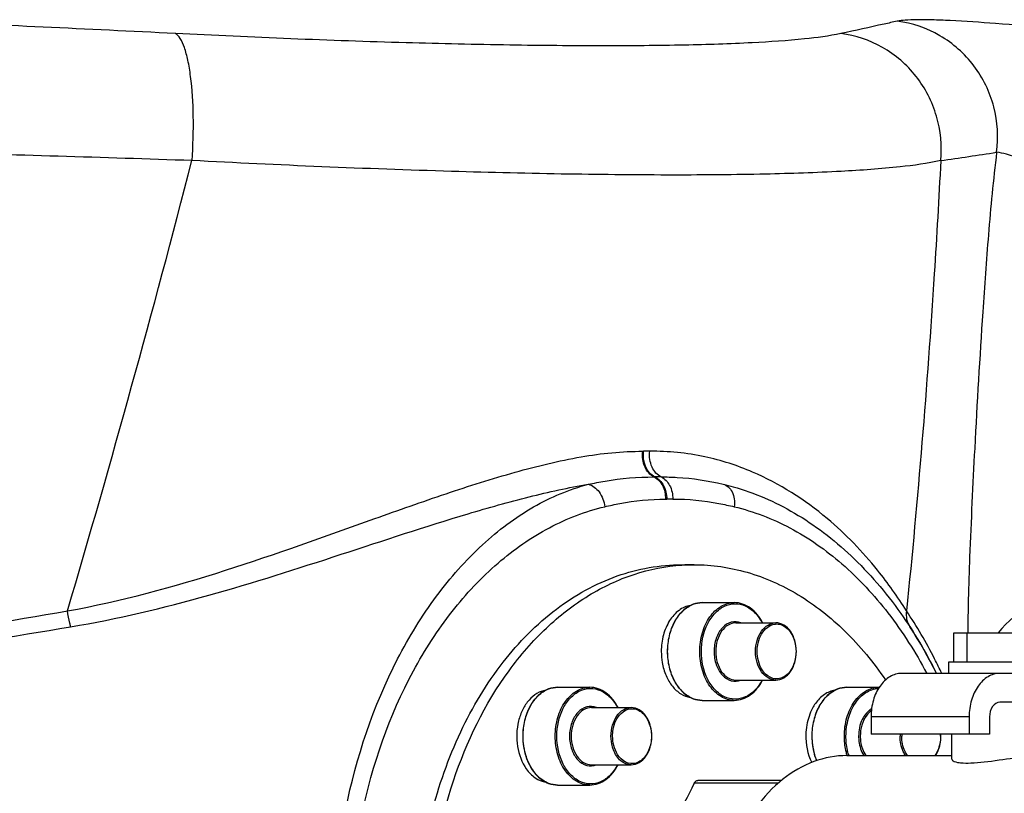
# Model space of a CAD drawing. Units: millimetres. Extents: x 5817 to 12208, y 4651 to 8614.
# Drawn here: x 8981 to 9151, y 6645 to 6778 of the extents above; entities that cross this region are included whole.
import ezdxf

# ---------------------------------------------------------------- set-up
doc = ezdxf.new("R2010")
doc.units = ezdxf.units.MM
for name, color, linetype in [('02___PRT_ALL_AXES', 7, 'Continuous'), ('06___PRT_ALL_SURFS', 7, 'Continuous'), ('RUNDUNGEN', 7, 'Continuous')]:
    doc.layers.add(name, color=color, linetype=linetype)

# ---------------------------------------------------------------- blocks, each defined once
blk = doc.blocks.new('Biologiereaktor Vorne')
at = {"color": 7, "linetype": 'Continuous'}
for p, q in [((7115.1, 6684.25), (7117.22, 6684.25)), ((7118.63, 6677.7), (7124.19, 6677.7)), ((7124.47, 6674.2), (7131.36, 6674.2)), ((7162.13, 6672.46), (7179.51, 6672.46)), ((7162.13, 6667.46), (7162.13, 6672.46)), ((7164.45, 6667.46), (7164.45, 6672.46)), ((7124.47, 6664.3), (7131.36, 6664.3)), ((7093.63, 6663.06), (7099.19, 6663.06)), ((7143.63, 6663.06), (7149.19, 6663.06)), ((7118.63, 6660.8), (7124.19, 6660.8)), ((7099.47, 6659.56), (7106.36, 6659.56)), ((7099.47, 6649.66), (7106.36, 6649.66)), ((7093.63, 6646.16), (7099.19, 6646.16))]:
    blk.add_line(p, q, dxfattribs=at)
for centre, radius, start, end in [((7117.22, 6651.72), 32.53, 90.0025, 93.7334), ((7122.75, 6669.25), 11.19, 179.9837, 189.9244)]:
    blk.add_arc(centre, radius, start, end, dxfattribs=at)
for points, knots in [([(7072.64, 6594.38), (7069.69, 6604.43), (7068.1, 6620.49), (7071.32, 6641.05), (7076.29, 6655.28), (7083.57, 6667.44), (7092.79, 6676.84), (7103.5, 6682.85), (7111.32, 6684.25), (7115.1, 6684.25)], [0, 0, 0, 0, 0.278963, 0.418558, 0.552528, 0.677855, 0.79315, 0.899339, 1, 1, 1, 1]), ([(7071.39, 6624.25), (7071.81, 6631.91), (7074.46, 6646.64), (7082.48, 6663.15), (7091.32, 6673.38), (7098.66, 6679.11), (7106.66, 6682.88), (7112.31, 6684), (7115.1, 6684.18)], [0, 0, 0, 0, 0.286071, 0.551243, 0.673187, 0.787632, 0.895798, 1, 1, 1, 1]), ([(7117.22, 6684.25), (7120.31, 6684.25), (7126.64, 6683.33), (7135.61, 6679.31), (7143.75, 6672.87), (7148.27, 6667.36), (7150.33, 6664.33)], [0, 0, 0, 0, 0.23107, 0.470918, 0.726134, 1, 1, 1, 1]), ([(7116.59, 6677.2), (7115.89, 6677.09), (7114.45, 6676.44), (7112.83, 6674.57), (7111.8, 6672.08), (7111.56, 6670.21), (7111.56, 6669.25)], [0, 0, 0, 0, 0.211123, 0.448891, 0.715532, 1, 1, 1, 1]), ([(7111.73, 6667.32), (7111.86, 6666.55), (7112.28, 6665.1), (7113.37, 6663.23), (7114.82, 6661.86), (7116.01, 6661.39), (7116.59, 6661.3)], [0, 0, 0, 0, 0.284208, 0.547146, 0.78421, 1, 1, 1, 1]), ([(7091.58, 6662.56), (7091.05, 6662.47), (7089.96, 6662.06), (7088.58, 6660.87), (7087.51, 6659.22), (7086.55, 6656.53), (7086.41, 6652.88), (7087.42, 6650.08), (7088.22, 6648.95)], [0, 0, 0, 0, 0.101491, 0.211941, 0.333659, 0.465367, 0.740893, 1, 1, 1, 1]), ([(7141.58, 6662.56), (7140.94, 6662.45), (7139.61, 6661.89), (7138.64, 6660.86), (7138.22, 6660.26)], [0, 0, 0, 0, 0.473115, 1, 1, 1, 1]), ([(7138.22, 6660.26), (7138.04, 6660), (7137.33, 6658.86), (7136.91, 6657.55), (7136.73, 6656.54)], [0, 0, 0, 0, 0.237451, 1, 1, 1, 1]), ([(7136.73, 6656.54), (7136.63, 6655.99), (7136.42, 6653.8), (7136.85, 6651.52), (7137.57, 6650.05)], [0, 0, 0, 0, 0.255815, 1, 1, 1, 1]), ([(7088.22, 6648.95), (7088.64, 6648.35), (7089.61, 6647.33), (7090.94, 6646.76), (7091.58, 6646.66)], [0, 0, 0, 0, 0.526885, 1, 1, 1, 1])]:
    blk.add_open_spline(points, degree=3, knots=knots, dxfattribs=at)
at = {"layer": '02___PRT_ALL_AXES', "color": 7, "linetype": 'Continuous'}
for p, q in [((7161.32, 6667.46), (7180.32, 6667.46)), ((7161.32, 6665.46), (7161.32, 6667.46)), ((7161.82, 6650.61), (7161.82, 6654.96)), ((7143.67, 6651.25), (7161.82, 6651.25))]:
    blk.add_line(p, q, dxfattribs=at)
blk.add_open_spline([(7161.82, 6650.61), (7161.82, 6650.44), (7162.45, 6650.1), (7163.5, 6649.97), (7165.29, 6649.94), (7168.36, 6650.23), (7172.36, 6650.86), (7175.64, 6651.25), (7177.18, 6651.25)], degree=3, knots=[0, 0, 0, 0, 0.033728, 0.10764, 0.221854, 0.367955, 0.703041, 1, 1, 1, 1], dxfattribs=at)
at = {"layer": '06___PRT_ALL_SURFS', "color": 7, "linetype": 'Continuous'}
for p, q in [((7193.16, 6665.46), (7153.14, 6665.46)), ((7193.16, 6660.46), (7170.11, 6660.46)), ((7147.84, 6657.96), (7147.84, 6654.96)), ((7164.81, 6657.96), (7164.81, 6654.96)), ((7168.34, 6657.96), (7168.34, 6654.96)), ((7168.34, 6654.96), (7147.84, 6654.96))]:
    blk.add_line(p, q, dxfattribs=at)
at = {"layer": '06___PRT_ALL_SURFS', "color": 9, "linetype": 'Continuous'}
blk.add_line((7164.81, 6657.96), (7147.84, 6657.96), dxfattribs=at)
at = {"layer": '06___PRT_ALL_SURFS', "color": 7, "linetype": 'Continuous'}
for points, knots in [([(7153.14, 6665.46), (7152.44, 6665.46), (7150.93, 6665.01), (7149.2, 6663.26), (7148.09, 6660.81), (7147.84, 6658.93), (7147.84, 6657.96)], [0, 0, 0, 0, 0.209473, 0.444657, 0.712023, 1, 1, 1, 1]), ([(7170.11, 6665.46), (7169.41, 6665.46), (7167.9, 6665.01), (7166.17, 6663.26), (7165.06, 6660.81), (7164.81, 6658.93), (7164.81, 6657.96)], [0, 0, 0, 0, 0.209473, 0.444657, 0.712023, 1, 1, 1, 1]), ([(7170.11, 6660.46), (7169.63, 6660.46), (7168.58, 6659.72), (7168.34, 6658.58), (7168.34, 6657.96)], [0, 0, 0, 0, 0.440239, 1, 1, 1, 1])]:
    blk.add_open_spline(points, degree=3, knots=knots, dxfattribs=at)
at = {"layer": 'RUNDUNGEN', "color": 7, "linetype": 'Continuous'}
for p, q in [((7154.61, 6673.41), (7154.54, 6673.52)), ((7132.35, 6646.96), (7117.87, 6646.96))]:
    blk.add_line(p, q, dxfattribs=at)
at = {"layer": 'RUNDUNGEN', "color": 9, "linetype": 'Continuous'}
blk.add_line((7131.8, 6646.46), (7117.26, 6646.46), dxfattribs=at)
for centre, radius, start, end in [((6731.53, 914.87), 5868.69, 87.108736, 87.555973), ((6680.44, -3840), 10599.91, 88.107986, 88.358262), ((6895.63, 8576.73), 1841.66, 278.24985, 278.55382), ((4741.31, 7345.38), 2364.21, 343.55963, 345.51759), ((7108.42, 6708.68), 4.82, 269.2931, 270.7274), ((7109, 6663.74), 40.12, 89.1835, 90.731), ((7110.38, 6706.27), 6.85, 269.3658, 270.8024), ((7110.97, 6663.07), 36.36, 89.0848, 90.7807), ((7112.38, 6704.26), 8.66, 269.3991, 270.8532), ((7112.98, 6664.27), 31.33, 88.9456, 90.854), ((7185.3, 6659.89), 19.96, 96.2538, 140.9321), ((7159.82, 6654.61), 6.95, 177.043, 179.9971), ((7159.82, 6654.61), 6.68, 176.9203, 179.997), ((7153.19, 6654.61), 6.68, 0.003, 3.0797), ((7153.87, 6654.36), 10.63, 196.3255, 196.9406), ((7153.91, 6654.37), 10.38, 196.3689, 196.8588), ((7153.83, 6654.35), 10.3, 196.8585, 197.5017)]:
    blk.add_arc(centre, radius, start, end, dxfattribs=at)
at = {"layer": 'RUNDUNGEN', "color": 7, "linetype": 'Continuous'}
for centre, radius, start, end in [((7086.33, 6629.11), 81.4, 26.5295, 32.9733), ((7149.19, 6658.77), 4.28, 89.1634, 89.9998), ((7153.04, 6654.61), 6.88, 0.0025, 2.9863), ((7146.61, 6629.5), 22.54, 129.2261, 130.4547), ((7146.37, 6629.8), 22.16, 128.3718, 129.2248)]:
    blk.add_arc(centre, radius, start, end, dxfattribs=at)
at = {"layer": 'RUNDUNGEN', "color": 9, "linetype": 'Continuous'}
for points, knots in [([(7152.37, 6778.22), (7151.61, 6778.06), (7148.36, 6777.34), (7145.11, 6776.63), (7142.63, 6776.09)], [0, 0, 0, 0, 0.234078, 1, 1, 1, 1]), ([(7178.78, 6776.97), (7175.65, 6777.29), (7169.91, 6777.81), (7163.09, 6778.29), (7158.53, 6778.46), (7155.92, 6778.5), (7153.93, 6778.43), (7152.81, 6778.32), (7152.37, 6778.22)], [0, 0, 0, 0, 0.35601, 0.653487, 0.774045, 0.872978, 0.94865, 1, 1, 1, 1]), ([(7169.56, 6755.56), (7169.91, 6758.17), (7169.57, 6763.57), (7166.03, 6770.82), (7160.03, 6776.17), (7154.94, 6777.9), (7152.37, 6778.22)], [0, 0, 0, 0, 0.251261, 0.502378, 0.752101, 1, 1, 1, 1]), ([(7142.63, 6776.09), (7140.56, 6775.64), (7135.45, 6775), (7126.43, 6774.39), (7114.82, 6774.03), (7100.85, 6773.92), (7084.79, 6774.07), (7060.11, 6774.63), (7040.83, 6775.42), (7027.55, 6776.09)], [0, 0, 0, 0, 0.055047, 0.133926, 0.235325, 0.357363, 0.497708, 0.653654, 1, 1, 1, 1]), ([(7030.4, 6754.13), (7030.59, 6756.69), (7030.73, 6761.55), (7030.4, 6767.36), (7029.76, 6771.31), (7029.19, 6773.53), (7028.52, 6775.12), (7027.89, 6775.9), (7027.55, 6776.09)], [0, 0, 0, 0, 0.340823, 0.645372, 0.770625, 0.872334, 0.948343, 1, 1, 1, 1]), ([(7159.89, 6754.13), (7160.13, 6756.7), (7159.63, 6761.97), (7156.02, 6768.98), (7150.1, 6774.12), (7145.14, 6775.78), (7142.63, 6776.09)], [0, 0, 0, 0, 0.251896, 0.50344, 0.752981, 1, 1, 1, 1]), ([(7169.56, 6755.56), (7168.97, 6750.82), (7168.12, 6741.62), (7166.89, 6724.55), (7165.81, 6705.98), (7165.01, 6689.41), (7164.65, 6678.77), (7164.58, 6674.39), (7164.59, 6672.46)], [0, 0, 0, 0, 0.172199, 0.332553, 0.616476, 0.842364, 0.930223, 1, 1, 1, 1]), ([(7182.29, 6750.9), (7180.79, 6751.45), (7178.08, 6752.61), (7174.47, 6754.24), (7171.68, 6755.15), (7170.13, 6755.5), (7169.56, 6755.56)], [0, 0, 0, 0, 0.352071, 0.650702, 0.873692, 1, 1, 1, 1]), ([(7159.89, 6754.13), (7157.58, 6753.6), (7151.84, 6752.85), (7141.72, 6752.13), (7128.67, 6751.71), (7112.95, 6751.58), (7094.86, 6751.75), (7067.07, 6752.42), (7045.36, 6753.34), (7030.4, 6754.13)], [0, 0, 0, 0, 0.054838, 0.133561, 0.234881, 0.356917, 0.497328, 0.653386, 1, 1, 1, 1]), ([(7159.89, 6754.13), (7159.56, 6747.61), (7158.06, 6721.62), (7155.95, 6695.67), (7153.97, 6676.27)], [0, 0, 0, 0, 0.25086, 1, 1, 1, 1]), ([(7008.86, 6676.27), (7018.12, 6677.94), (7036.03, 6682.84), (7057.52, 6690.64), (7074.13, 6696.53), (7085.99, 6700.31), (7097.31, 6703.08), (7104.79, 6703.9), (7108.37, 6703.86)], [0, 0, 0, 0, 0.272453, 0.536213, 0.662538, 0.783293, 0.896502, 1, 1, 1, 1]), ([(7110.3, 6699.42), (7109.6, 6699.73), (7108.44, 6701.2), (7108.26, 6702.94), (7108.37, 6703.86)], [0, 0, 0, 0, 0.4543, 1, 1, 1, 1]), ([(7110.48, 6699.42), (7109.77, 6699.73), (7108.6, 6701.19), (7108.39, 6702.94), (7108.49, 6703.86)], [0, 0, 0, 0, 0.455218, 1, 1, 1, 1]), ([(7111.55, 6699.42), (7110.84, 6699.72), (7109.66, 6701.19), (7109.47, 6702.94), (7109.57, 6703.86)], [0, 0, 0, 0, 0.455785, 1, 1, 1, 1]), ([(7153.97, 6676.27), (7152.44, 6678.7), (7148.36, 6684.45), (7139.93, 6693.22), (7129.54, 6699.84), (7118.87, 6703.29), (7112.76, 6703.9), (7109.57, 6703.86)], [0, 0, 0, 0, 0.157999, 0.386786, 0.665601, 0.824604, 1, 1, 1, 1]), ([(7098.95, 6698.17), (7099.91, 6698.36), (7103.65, 6699.07), (7107.47, 6699.45), (7110.3, 6699.42)], [0, 0, 0, 0, 0.256476, 1, 1, 1, 1]), ([(7110.3, 6699.42), (7110.93, 6699.15), (7112.01, 6697.93), (7112.29, 6696.41), (7112.29, 6695.59)], [0, 0, 0, 0, 0.455231, 1, 1, 1, 1]), ([(7110.48, 6699.42), (7111.11, 6699.15), (7112.19, 6697.93), (7112.5, 6696.41), (7112.51, 6695.59)], [0, 0, 0, 0, 0.456114, 1, 1, 1, 1]), ([(7111.55, 6699.42), (7112.47, 6699.43), (7116.07, 6699.35), (7119.65, 6698.78), (7122.27, 6698.17)], [0, 0, 0, 0, 0.25513, 1, 1, 1, 1]), ([(7111.55, 6699.42), (7112.18, 6699.15), (7113.25, 6697.92), (7113.55, 6696.41), (7113.55, 6695.59)], [0, 0, 0, 0, 0.455076, 1, 1, 1, 1]), ([(7009.41, 6673.52), (7017.47, 6674.86), (7033.23, 6678.64), (7055.93, 6685.91), (7074.26, 6692.02), (7088.53, 6696.05), (7095.51, 6697.59), (7098.95, 6698.17)], [0, 0, 0, 0, 0.263802, 0.52172, 0.769454, 0.887477, 1, 1, 1, 1]), ([(7107.32, 6539.25), (7104.04, 6539.25), (7097.28, 6540.31), (7087.73, 6544.81), (7078.96, 6551.87), (7068.31, 6564.62), (7058.64, 6585.19), (7053.74, 6613.05), (7055.71, 6641.65), (7063.1, 6663.89), (7072.24, 6678.79), (7080.15, 6687.77), (7089.03, 6694.49), (7095.64, 6697.3), (7098.95, 6698.17)], [0, 0, 0, 0, 0.048995, 0.10047, 0.155916, 0.215795, 0.347293, 0.489721, 0.634208, 0.771352, 0.8349, 0.894154, 0.948992, 1, 1, 1, 1]), ([(7098.95, 6698.17), (7099.69, 6698), (7101.1, 6696.82), (7101.67, 6695.18), (7101.78, 6694.27)], [0, 0, 0, 0, 0.455715, 1, 1, 1, 1]), ([(7122.27, 6698.17), (7122.59, 6698.09), (7123.23, 6697.74), (7123.89, 6696.81), (7124.23, 6695.6), (7124.23, 6694.72), (7124.18, 6694.27)], [0, 0, 0, 0, 0.211236, 0.445333, 0.710515, 1, 1, 1, 1]), ([(7110.15, 6543.25), (7106.84, 6543.25), (7100.06, 6544.2), (7090.44, 6548.35), (7081.61, 6554.98), (7070.99, 6567.02), (7061.39, 6586.67), (7056.58, 6613.38), (7058.53, 6640.78), (7065.86, 6662.06), (7074.96, 6676.19), (7082.88, 6684.67), (7091.84, 6690.94), (7098.46, 6693.49), (7101.78, 6694.27)], [0, 0, 0, 0, 0.051077, 0.103961, 0.159985, 0.219817, 0.350221, 0.491082, 0.633919, 0.769635, 0.83276, 0.891999, 0.94749, 1, 1, 1, 1]), ([(7101.78, 6694.27), (7102.64, 6694.48), (7106.1, 6695.22), (7109.64, 6695.62), (7112.29, 6695.59)], [0, 0, 0, 0, 0.251777, 1, 1, 1, 1]), ([(7113.55, 6695.59), (7116.23, 6695.63), (7119.81, 6695.23), (7123.3, 6694.48), (7124.18, 6694.27)], [0, 0, 0, 0, 0.748207, 1, 1, 1, 1]), ([(7124.18, 6694.27), (7127.52, 6693.48), (7134.21, 6690.9), (7143.24, 6684.54), (7151.21, 6675.93), (7155.53, 6669.12), (7157.48, 6665.47)], [0, 0, 0, 0, 0.227721, 0.468528, 0.725774, 1, 1, 1, 1]), ([(7112.66, 6669.25), (7112.66, 6670.16), (7112.86, 6671.95), (7113.75, 6674.38), (7115.16, 6676.31), (7116.43, 6677.16), (7117.09, 6677.41)], [0, 0, 0, 0, 0.279239, 0.544216, 0.784981, 1, 1, 1, 1]), ([(7118.22, 6669.25), (7118.22, 6670.34), (7118.5, 6672.45), (7119.75, 6675.22), (7121.7, 6677.19), (7123.4, 6677.7), (7124.19, 6677.7)], [0, 0, 0, 0, 0.287992, 0.555346, 0.790532, 1, 1, 1, 1]), ([(7118.5, 6669.25), (7118.5, 6670.9), (7119, 6673.36), (7120.74, 6675.92), (7122.38, 6677.17), (7124.27, 6677.64), (7126.17, 6677.23), (7127.83, 6676.02), (7128.65, 6674.86), (7129, 6674.21)], [0, 0, 0, 0, 0.290402, 0.421034, 0.538249, 0.646176, 0.753783, 0.870226, 1, 1, 1, 1]), ([(6767.39, 6652.11), (6787.67, 6652.24), (6828.21, 6653.57), (6888.82, 6658.59), (6949.05, 6666.31), (6988.96, 6672.84), (7008.86, 6676.27)], [0, 0, 0, 0, 0.250366, 0.500641, 0.750648, 1, 1, 1, 1]), ([(7009.41, 6673.52), (7009.36, 6673.73), (7009.15, 6674.64), (7008.98, 6675.56), (7008.86, 6676.27)], [0, 0, 0, 0, 0.231823, 1, 1, 1, 1]), ([(7153.97, 6676.27), (7153.89, 6675.8), (7153.91, 6674.82), (7154.28, 6673.92), (7154.54, 6673.52)], [0, 0, 0, 0, 0.501301, 1, 1, 1, 1]), ([(7160.07, 6665.45), (7159.67, 6666.29), (7157.84, 6670.01), (7155.75, 6673.6), (7153.97, 6676.27)], [0, 0, 0, 0, 0.2241, 1, 1, 1, 1]), ([(7125.33, 6674.21), (7124.81, 6674.41), (7123.56, 6674.5), (7121.95, 6673.38), (7120.93, 6671.52), (7120.69, 6670.03), (7120.69, 6669.25)], [0, 0, 0, 0, 0.211331, 0.43903, 0.70538, 1, 1, 1, 1]), ([(7124.47, 6674.2), (7124.01, 6674.2), (7123.01, 6673.9), (7121.87, 6672.75), (7121.14, 6671.13), (7120.97, 6669.89), (7120.97, 6669.25)], [0, 0, 0, 0, 0.209466, 0.444657, 0.712, 1, 1, 1, 1]), ([(7127.86, 6669.25), (7127.86, 6669.89), (7128.03, 6671.13), (7128.76, 6672.75), (7129.9, 6673.9), (7130.9, 6674.2), (7131.36, 6674.2)], [0, 0, 0, 0, 0.288, 0.555343, 0.790534, 1, 1, 1, 1]), ([(7129.6, 6673.17), (7130.05, 6673.61), (7130.97, 6674.1), (7132.25, 6673.95), (7133.46, 6673.3), (7134.58, 6671.66), (7134.86, 6670.09), (7134.86, 6669.25)], [0, 0, 0, 0, 0.224081, 0.331954, 0.445609, 0.704065, 1, 1, 1, 1]), ([(6767.41, 6649.95), (6787.72, 6650.09), (6828.33, 6651.39), (6889.05, 6656.3), (6949.43, 6663.83), (6989.45, 6670.19), (7009.41, 6673.52)], [0, 0, 0, 0, 0.250329, 0.500577, 0.750583, 1, 1, 1, 1]), ([(7128.14, 6669.25), (7128.14, 6669.63), (7128.26, 6671.03), (7128.86, 6672.45), (7129.6, 6673.17)], [0, 0, 0, 0, 0.269996, 1, 1, 1, 1]), ([(7117.09, 6661.09), (7116.43, 6661.34), (7115.16, 6662.19), (7113.75, 6664.12), (7112.86, 6666.56), (7112.66, 6668.34), (7112.66, 6669.25)], [0, 0, 0, 0, 0.215019, 0.455785, 0.720761, 1, 1, 1, 1]), ([(7124.19, 6660.8), (7123.4, 6660.8), (7121.7, 6661.32), (7119.75, 6663.28), (7118.5, 6666.05), (7118.22, 6668.16), (7118.22, 6669.25)], [0, 0, 0, 0, 0.209468, 0.444654, 0.712008, 1, 1, 1, 1]), ([(7129, 6664.3), (7128.65, 6663.65), (7127.84, 6662.49), (7126.18, 6661.28), (7124.27, 6660.86), (7122.38, 6661.33), (7120.74, 6662.58), (7119, 6665.14), (7118.5, 6667.6), (7118.5, 6669.25)], [0, 0, 0, 0, 0.129778, 0.246225, 0.353832, 0.461755, 0.578964, 0.709593, 1, 1, 1, 1]), ([(7120.69, 6669.25), (7120.69, 6668.48), (7120.93, 6666.99), (7121.95, 6665.12), (7123.56, 6664.01), (7124.81, 6664.09), (7125.33, 6664.3)], [0, 0, 0, 0, 0.29462, 0.56097, 0.788668, 1, 1, 1, 1]), ([(7120.97, 6669.25), (7120.97, 6668.61), (7121.14, 6667.38), (7121.87, 6665.76), (7123.01, 6664.6), (7124.01, 6664.3), (7124.47, 6664.3)], [0, 0, 0, 0, 0.288, 0.555343, 0.790534, 1, 1, 1, 1]), ([(7131.36, 6664.3), (7130.9, 6664.3), (7129.9, 6664.6), (7128.76, 6665.76), (7128.03, 6667.38), (7127.86, 6668.61), (7127.86, 6669.25)], [0, 0, 0, 0, 0.209466, 0.444657, 0.712, 1, 1, 1, 1]), ([(7129.6, 6665.34), (7129.37, 6665.56), (7128.49, 6666.68), (7128.14, 6668.16), (7128.14, 6669.25)], [0, 0, 0, 0, 0.229486, 1, 1, 1, 1]), ([(7134.86, 6669.25), (7134.86, 6668.42), (7134.58, 6666.84), (7133.46, 6665.2), (7132.25, 6664.56), (7130.97, 6664.41), (7130.05, 6664.9), (7129.6, 6665.34)], [0, 0, 0, 0, 0.295935, 0.554391, 0.668046, 0.775919, 1, 1, 1, 1]), ([(7087.66, 6654.61), (7087.66, 6655.52), (7087.86, 6657.3), (7088.75, 6659.73), (7090.16, 6661.67), (7091.43, 6662.52), (7092.09, 6662.77)], [0, 0, 0, 0, 0.279239, 0.544216, 0.784981, 1, 1, 1, 1]), ([(7093.22, 6654.61), (7093.22, 6655.7), (7093.5, 6657.81), (7094.75, 6660.57), (7096.7, 6662.54), (7098.4, 6663.06), (7099.19, 6663.06)], [0, 0, 0, 0, 0.287992, 0.555346, 0.790532, 1, 1, 1, 1]), ([(7093.5, 6654.61), (7093.5, 6656.26), (7094, 6658.71), (7095.74, 6661.27), (7097.38, 6662.53), (7099.27, 6663), (7101.17, 6662.58), (7102.83, 6661.37), (7103.65, 6660.21), (7104, 6659.56)], [0, 0, 0, 0, 0.290402, 0.421034, 0.538249, 0.646176, 0.753783, 0.870226, 1, 1, 1, 1]), ([(7137.66, 6654.61), (7137.66, 6655.52), (7137.86, 6657.3), (7138.75, 6659.73), (7140.16, 6661.67), (7141.43, 6662.52), (7142.09, 6662.77)], [0, 0, 0, 0, 0.279239, 0.544216, 0.784981, 1, 1, 1, 1]), ([(7143.22, 6654.61), (7143.22, 6655.7), (7143.5, 6657.81), (7144.75, 6660.57), (7146.7, 6662.54), (7148.4, 6663.06), (7149.19, 6663.06)], [0, 0, 0, 0, 0.287992, 0.555346, 0.790532, 1, 1, 1, 1]), ([(7143.5, 6654.61), (7143.5, 6655.65), (7143.77, 6657.66), (7144.93, 6660.32), (7146.76, 6662.25), (7148.36, 6662.81), (7149.12, 6662.85)], [0, 0, 0, 0, 0.286854, 0.554041, 0.790114, 1, 1, 1, 1]), ([(7100.33, 6659.56), (7099.81, 6659.77), (7098.56, 6659.85), (7096.95, 6658.74), (7095.93, 6656.87), (7095.69, 6655.38), (7095.69, 6654.61)], [0, 0, 0, 0, 0.211331, 0.43903, 0.70538, 1, 1, 1, 1]), ([(7099.47, 6659.56), (7099.01, 6659.56), (7098.01, 6659.26), (7096.87, 6658.1), (7096.14, 6656.48), (7095.97, 6655.24), (7095.97, 6654.61)], [0, 0, 0, 0, 0.209466, 0.444657, 0.712, 1, 1, 1, 1]), ([(7102.86, 6654.61), (7102.86, 6655.24), (7103.03, 6656.48), (7103.76, 6658.1), (7104.9, 6659.26), (7105.9, 6659.56), (7106.36, 6659.56)], [0, 0, 0, 0, 0.288, 0.555343, 0.790534, 1, 1, 1, 1]), ([(7103.14, 6654.61), (7103.14, 6654.99), (7103.26, 6656.39), (7103.86, 6657.8), (7104.6, 6658.52)], [0, 0, 0, 0, 0.269996, 1, 1, 1, 1]), ([(7104.6, 6658.52), (7105.05, 6658.96), (7105.97, 6659.45), (7107.25, 6659.3), (7108.46, 6658.65), (7109.58, 6657.02), (7109.86, 6655.44), (7109.86, 6654.61)], [0, 0, 0, 0, 0.224081, 0.331954, 0.445609, 0.704065, 1, 1, 1, 1]), ([(7147.93, 6659.36), (7147.22, 6658.94), (7146.03, 6657.41), (7145.69, 6655.58), (7145.69, 6654.61)], [0, 0, 0, 0, 0.461201, 1, 1, 1, 1]), ([(7147.89, 6659.02), (7147.59, 6658.81), (7146.42, 6657.63), (7145.97, 6655.88), (7145.97, 6654.61)], [0, 0, 0, 0, 0.224964, 1, 1, 1, 1]), ([(7088.65, 6649.94), (7088.49, 6650.29), (7087.9, 6651.78), (7087.66, 6653.39), (7087.66, 6654.61)], [0, 0, 0, 0, 0.241645, 1, 1, 1, 1]), ([(7099.19, 6646.16), (7098.4, 6646.16), (7096.7, 6646.67), (7094.75, 6648.64), (7093.5, 6651.41), (7093.22, 6653.52), (7093.22, 6654.61)], [0, 0, 0, 0, 0.209468, 0.444654, 0.712008, 1, 1, 1, 1]), ([(7104, 6649.65), (7103.65, 6649), (7102.84, 6647.84), (7101.18, 6646.63), (7099.27, 6646.21), (7097.38, 6646.68), (7095.74, 6647.94), (7094, 6650.5), (7093.5, 6652.96), (7093.5, 6654.61)], [0, 0, 0, 0, 0.129778, 0.246225, 0.353832, 0.461755, 0.578964, 0.709593, 1, 1, 1, 1]), ([(7095.69, 6654.61), (7095.69, 6653.83), (7095.93, 6652.34), (7096.95, 6650.48), (7098.56, 6649.36), (7099.81, 6649.45), (7100.33, 6649.65)], [0, 0, 0, 0, 0.29462, 0.56097, 0.788668, 1, 1, 1, 1]), ([(7095.97, 6654.61), (7095.97, 6653.97), (7096.14, 6652.73), (7096.87, 6651.11), (7098.01, 6649.96), (7099.01, 6649.66), (7099.47, 6649.66)], [0, 0, 0, 0, 0.288, 0.555343, 0.790534, 1, 1, 1, 1]), ([(7103.29, 6652.23), (7103.22, 6652.41), (7102.97, 6653.18), (7102.86, 6654), (7102.86, 6654.61)], [0, 0, 0, 0, 0.243787, 1, 1, 1, 1]), ([(7104.6, 6650.69), (7104.37, 6650.92), (7103.49, 6652.04), (7103.14, 6653.52), (7103.14, 6654.61)], [0, 0, 0, 0, 0.229486, 1, 1, 1, 1]), ([(7109.86, 6654.61), (7109.86, 6653.77), (7109.58, 6652.19), (7108.46, 6650.56), (7107.25, 6649.91), (7105.97, 6649.76), (7105.05, 6650.25), (7104.6, 6650.69)], [0, 0, 0, 0, 0.295935, 0.554391, 0.668046, 0.775919, 1, 1, 1, 1]), ([(7138.47, 6650.37), (7138.33, 6650.69), (7137.86, 6652.06), (7137.66, 6653.51), (7137.66, 6654.61)], [0, 0, 0, 0, 0.243178, 1, 1, 1, 1]), ([(7143.67, 6651.37), (7143.6, 6651.63), (7143.33, 6652.69), (7143.22, 6653.78), (7143.22, 6654.61)], [0, 0, 0, 0, 0.246168, 1, 1, 1, 1]), ([(7143.95, 6651.44), (7143.87, 6651.69), (7143.61, 6652.73), (7143.5, 6653.8), (7143.5, 6654.61)], [0, 0, 0, 0, 0.24615, 1, 1, 1, 1]), ([(7145.69, 6654.61), (7145.69, 6654.3), (7145.76, 6653.14), (7146.12, 6651.99), (7146.57, 6651.25)], [0, 0, 0, 0, 0.260633, 1, 1, 1, 1]), ([(7145.97, 6654.61), (7145.97, 6654.3), (7146.05, 6653.13), (7146.43, 6651.97), (7146.91, 6651.25)], [0, 0, 0, 0, 0.261807, 1, 1, 1, 1]), ([(7153.79, 6651.25), (7153.64, 6651.48), (7153.09, 6652.51), (7152.86, 6653.71), (7152.86, 6654.61)], [0, 0, 0, 0, 0.236912, 1, 1, 1, 1]), ([(7154.13, 6651.24), (7153.97, 6651.47), (7153.38, 6652.5), (7153.14, 6653.71), (7153.14, 6654.61)], [0, 0, 0, 0, 0.23563, 1, 1, 1, 1]), ([(7159.86, 6654.61), (7159.86, 6654.3), (7159.78, 6653.12), (7159.38, 6651.95), (7158.87, 6651.24)], [0, 0, 0, 0, 0.263143, 1, 1, 1, 1]), ([(7106.36, 6649.66), (7105.72, 6649.66), (7104.32, 6650.27), (7103.57, 6651.52), (7103.29, 6652.23)], [0, 0, 0, 0, 0.456466, 1, 1, 1, 1]), ([(7092.09, 6646.44), (7091.36, 6646.72), (7089.95, 6647.71), (7089.03, 6649.14), (7088.65, 6649.94)], [0, 0, 0, 0, 0.468826, 1, 1, 1, 1])]:
    blk.add_open_spline(points, degree=3, knots=knots, dxfattribs=at)
at = {"layer": 'RUNDUNGEN', "color": 7, "linetype": 'Continuous'}
for points, knots in [([(7122.27, 6698.17), (7122.85, 6698.03), (7127.07, 6696.94), (7134.76, 6693.64), (7144.61, 6686.2), (7152.84, 6676.64), (7157.31, 6669.16), (7159.15, 6665.47)], [0, 0, 0, 0, 0.039755, 0.288308, 0.53686, 0.785413, 1, 1, 1, 1]), ([(7117.08, 6677.42), (7116.41, 6677.17), (7115.12, 6676.31), (7113.7, 6674.38), (7112.8, 6671.94), (7112.6, 6670.16), (7112.6, 6669.25)], [0, 0, 0, 0, 0.216964, 0.457968, 0.722087, 1, 1, 1, 1]), ([(7129.08, 6674.21), (7128.57, 6675.2), (7127.26, 6676.93), (7125.16, 6677.7), (7124.19, 6677.7)], [0, 0, 0, 0, 0.534286, 1, 1, 1, 1]), ([(7134.92, 6669.25), (7134.92, 6669.89), (7134.75, 6671.12), (7134.02, 6672.74), (7132.85, 6673.9), (7131.84, 6674.2), (7131.36, 6674.2)], [0, 0, 0, 0, 0.284453, 0.54973, 0.785978, 1, 1, 1, 1]), ([(7112.6, 6669.25), (7112.6, 6668.34), (7112.8, 6666.56), (7113.7, 6664.13), (7115.12, 6662.19), (7116.41, 6661.33), (7117.08, 6661.09)], [0, 0, 0, 0, 0.277911, 0.542029, 0.783034, 1, 1, 1, 1]), ([(7131.36, 6664.3), (7131.84, 6664.3), (7132.85, 6664.6), (7134.02, 6665.76), (7134.75, 6667.38), (7134.92, 6668.62), (7134.92, 6669.25)], [0, 0, 0, 0, 0.214021, 0.450271, 0.715549, 1, 1, 1, 1]), ([(7124.19, 6660.8), (7125.16, 6660.8), (7127.26, 6661.58), (7128.57, 6663.31), (7129.08, 6664.29)], [0, 0, 0, 0, 0.465713, 1, 1, 1, 1]), ([(7092.08, 6662.77), (7091.41, 6662.52), (7090.12, 6661.67), (7088.7, 6659.73), (7087.8, 6657.3), (7087.6, 6655.52), (7087.6, 6654.61)], [0, 0, 0, 0, 0.216964, 0.457968, 0.722087, 1, 1, 1, 1]), ([(7104.08, 6659.56), (7103.57, 6660.55), (7102.26, 6662.28), (7100.16, 6663.06), (7099.19, 6663.06)], [0, 0, 0, 0, 0.534286, 1, 1, 1, 1]), ([(7142.08, 6662.77), (7141.41, 6662.52), (7140.12, 6661.67), (7138.7, 6659.73), (7137.8, 6657.3), (7137.6, 6655.52), (7137.6, 6654.61)], [0, 0, 0, 0, 0.216964, 0.457968, 0.722087, 1, 1, 1, 1]), ([(7109.92, 6654.61), (7109.92, 6655.24), (7109.75, 6656.47), (7109.02, 6658.09), (7107.85, 6659.25), (7106.84, 6659.56), (7106.36, 6659.56)], [0, 0, 0, 0, 0.284453, 0.54973, 0.785978, 1, 1, 1, 1]), ([(7087.6, 6654.61), (7087.6, 6654.19), (7087.68, 6652.59), (7088.1, 6651), (7088.61, 6649.92)], [0, 0, 0, 0, 0.257093, 1, 1, 1, 1]), ([(7106.36, 6649.66), (7106.84, 6649.66), (7107.85, 6649.96), (7109.02, 6651.12), (7109.75, 6652.74), (7109.92, 6653.97), (7109.92, 6654.61)], [0, 0, 0, 0, 0.214021, 0.450271, 0.715549, 1, 1, 1, 1]), ([(7137.6, 6654.61), (7137.6, 6654.24), (7137.67, 6652.79), (7138.01, 6651.35), (7138.42, 6650.35)], [0, 0, 0, 0, 0.255638, 1, 1, 1, 1]), ([(7158.98, 6651.25), (7159.13, 6651.48), (7159.69, 6652.51), (7159.92, 6653.71), (7159.92, 6654.61)], [0, 0, 0, 0, 0.237737, 1, 1, 1, 1]), ([(7088.61, 6649.92), (7088.99, 6649.12), (7089.92, 6647.7), (7091.34, 6646.72), (7092.08, 6646.44)], [0, 0, 0, 0, 0.528934, 1, 1, 1, 1]), ([(7143.67, 6651.25), (7141.73, 6651.25), (7137.72, 6650.5), (7134.22, 6648.44), (7132.61, 6647.17)], [0, 0, 0, 0, 0.485687, 1, 1, 1, 1]), ([(7099.19, 6646.16), (7100.16, 6646.16), (7102.26, 6646.93), (7103.57, 6648.66), (7104.08, 6649.65)], [0, 0, 0, 0, 0.465713, 1, 1, 1, 1]), ([(7117.26, 6646.46), (7115.01, 6642.1), (7110.87, 6633.39), (7107.71, 6624.27), (7106.35, 6619.75)], [0, 0, 0, 0, 0.50991, 1, 1, 1, 1]), ([(7117.26, 6646.46), (7117.29, 6646.54), (7117.43, 6646.76), (7117.68, 6646.96), (7117.87, 6646.96)], [0, 0, 0, 0, 0.302121, 1, 1, 1, 1]), ([(7131.98, 6646.66), (7128.45, 6643.64), (7122.87, 6634.95), (7121.1, 6625), (7121.04, 6619.76)], [0, 0, 0, 0, 0.469412, 1, 1, 1, 1])]:
    blk.add_open_spline(points, degree=3, knots=knots, dxfattribs=at)
for points in [[(7118.63, 6677.7), (7118.11, 6677.7), (7117.57, 6677.6), (7117.08, 6677.42)], [(7093.63, 6663.06), (7093.11, 6663.06), (7092.57, 6662.96), (7092.08, 6662.77)], [(7143.63, 6663.06), (7143.11, 6663.06), (7142.57, 6662.96), (7142.08, 6662.77)], [(7117.08, 6661.09), (7117.57, 6660.9), (7118.11, 6660.8), (7118.63, 6660.8)], [(7092.08, 6646.44), (7092.57, 6646.26), (7093.11, 6646.16), (7093.63, 6646.16)]]:
    blk.add_open_spline(points, degree=3, dxfattribs=at)
at = {"layer": 'RUNDUNGEN', "color": 9, "linetype": 'Continuous'}
for points in [[(7117.09, 6677.41), (7117.58, 6677.6), (7118.11, 6677.7), (7118.63, 6677.7)], [(7092.09, 6662.77), (7092.58, 6662.95), (7093.11, 6663.06), (7093.63, 6663.06)], [(7142.09, 6662.77), (7142.58, 6662.95), (7143.11, 6663.06), (7143.63, 6663.06)], [(7118.63, 6660.8), (7118.11, 6660.8), (7117.58, 6660.9), (7117.09, 6661.09)], [(7093.63, 6646.16), (7093.11, 6646.16), (7092.58, 6646.26), (7092.09, 6646.44)]]:
    blk.add_open_spline(points, degree=3, dxfattribs=at)

msp = doc.modelspace()

# ---------------------------------------------------------------- block references
msp.add_blockref('Biologiereaktor Vorne', (1980, 0))

doc.saveas('drawing.dxf')
